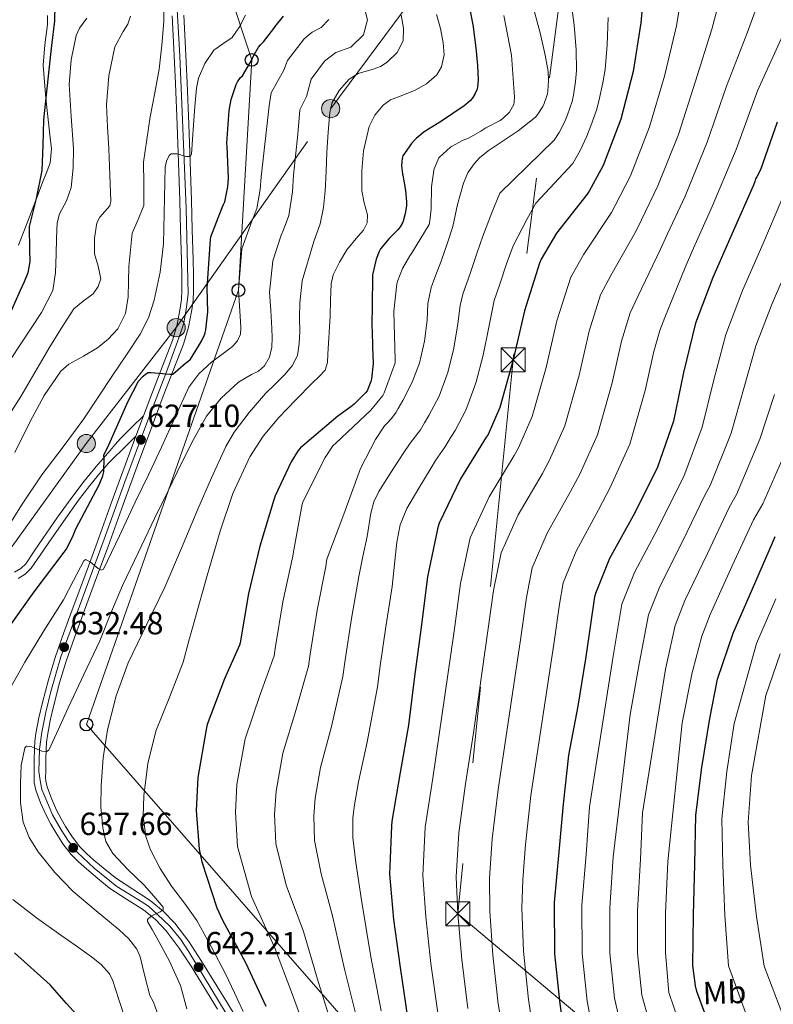
# Model space of a CAD drawing. Extents: x 634437 to 641335, y 748462 to 753225.
# Drawn here: x 638707 to 638944, y 750051 to 750359 of the extents above; entities that cross this region are included whole.
import ezdxf
from ezdxf.enums import TextEntityAlignment as Align

# ---------------------------------------------------------------- set-up
doc = ezdxf.new("R2010")
doc.units = 0
doc.header["$MEASUREMENT"] = 0
for name, pattern in [('DGN Style 3', [111.003466, 79.28819, -31.715276]), ('DGN Style 4', [126.940392, 63.430552, -31.715276, 0.079288, -31.715276]), ('DGN Style 7', [158.57638, 71.359371, -31.715276, 23.786457, -31.715276])]:
    doc.linetypes.add(name, pattern=pattern)
for name, color, linetype in [('Nivel 21', 7, 'Continuous'), ('Nivel 23', 7, 'Continuous'), ('Nivel 32', 7, 'Continuous'), ('Nivel 33', 7, 'Continuous'), ('Nivel 37', 7, 'Continuous'), ('Nivel 4', 7, 'Continuous'), ('Nivel 41', 7, 'Continuous'), ('Nivel 5', 7, 'Continuous'), ('Nivel 54', 7, 'Continuous'), ('Nivel 7', 7, 'Continuous')]:
    doc.layers.add(name, color=color, linetype=linetype)
doc.styles.add('Style-arial', font='arial.shx', dxfattribs={"bigfont": 'arialbig.shx'})
doc.styles.add('Style-arialn', font='arialn.shx', dxfattribs={"bigfont": 'arialnbig.shx'})

# ---------------------------------------------------------------- blocks, each defined once
blk = doc.blocks.new('5PATER_2')
at = {"layer": 'Nivel 7', "linetype": 'Continuous', "lineweight": 0}
h = blk.add_hatch(color=53, dxfattribs=at)
edge = h.paths.add_edge_path()
edge.add_ellipse((0, 0), major_axis=(-1.36, -0.76), ratio=0.999232, start_angle=0, end_angle=360)
blk = doc.blocks.new('5TME')
at = {"layer": 'Nivel 32', "color": 7, "linetype": 'Continuous', "lineweight": 0}
for p, q in [((-3.75, 3.75), (3.75, -3.75)), ((3.72, 3.78), (-3.72, -3.78))]:
    blk.add_line(p, q, dxfattribs=at)
at = {"layer": 'Nivel 32', "color": 7, "linetype": 'Continuous', "lineweight": 0, "flags": 128}
blk.add_lwpolyline([(-3.75, -3.75), (3.75, -3.75), (3.75, 3.75), (-3.75, 3.75), (-3.72, -3.78)], dxfattribs=at)
blk = doc.blocks.new('5PELE_2')
at = {"layer": 'Nivel 32', "linetype": 'Continuous', "lineweight": 0}
h = blk.add_hatch(color=9, dxfattribs=at)
edge = h.paths.add_edge_path()
edge.add_arc((0, 0), 2.85, 0, 360)
at = {"layer": 'Nivel 32', "color": 8, "linetype": 'Continuous', "lineweight": 0}
blk.add_circle((0, 0, 0), 2.85, dxfattribs=at)
blk = doc.blocks.new('5PTT')
at = {"layer": 'Nivel 33', "color": 7, "linetype": 'Continuous', "lineweight": 30}
blk.add_circle((0, 0, 0), 2, dxfattribs=at)
blk = doc.blocks.new('5PTT_1')
at = {"layer": 'Nivel 33', "color": 7, "linetype": 'Continuous', "lineweight": 30}
blk.add_circle((0, 0), 2, dxfattribs=at)

msp = doc.modelspace()

# ---------------------------------------------------------------- linework, layer by layer
at = {"layer": 'Nivel 21', "color": 7, "linetype": 'DGN Style 3', "lineweight": 0}
for points in [[(638716.248, 750360.296, 599.37), (638716.165, 750357.482, 599.292), (638715.364, 750351.077, 599.292), (638714.885, 750344.682, 599.42), (638715.227, 750339.465, 599.986), (638715.717, 750334.25, 600.572), (638716.321, 750328.589, 600.789), (638716.933, 750322.922, 600.892), (638717.414, 750318.51, 600.908), (638716.997, 750314.154, 600.892), (638715.978, 750311.278, 600.843), (638714.885, 750308.458, 600.764), (638712.453, 750302.153, 600.531), (638710.021, 750295.85, 599.996), (638708.584, 750292.064, 599.492), (638707.141, 750288.298, 598.972)], [(638746.261, 750234.91, 626.573), (638742.669, 750231.332, 626.724), (638739.077, 750227.754, 626.876), (638737.438, 750225.921, 626.558), (638735.877, 750224.042, 625.98), (638733.668, 750221.515, 625.369), (638731.461, 750218.986, 624.764), (638727.699, 750214.479, 624.104), (638724.101, 750209.77, 623.868), (638719.394, 750203.127, 623.722), (638714.757, 750196.458, 623.612), (638712.075, 750192.518, 623.455), (638709.381, 750188.586, 623.1), (638707.818, 750187.045, 622.471), (638705.925, 750185.898, 621.756)]]:
    msp.add_polyline3d(points, dxfattribs=at)
at = {"layer": 'Nivel 21', "color": 7, "linetype": 'Continuous', "lineweight": 13}
for points in [[(638758.932, 750360.416, 615.741), (638759.358, 750352.087, 616.444), (638759.924, 750339.137, 617.444), (638760.447, 750326.197, 618.492), (638760.872, 750314.314, 619.573), (638761.28, 750302.435, 620.668), (638761.576, 750293.148, 621.504), (638761.857, 750283.846, 622.332)], [(638755.293, 750360.205, 615.741), (638755.717, 750351.914, 616.444), (638756.282, 750338.984, 617.444), (638756.805, 750326.058, 618.492), (638757.229, 750314.186, 619.573), (638757.637, 750302.314, 620.668), (638757.933, 750293.035, 621.504), (638758.213, 750283.754, 622.332), (638758.311, 750278.956, 622.717), (638758.341, 750274.154, 623.036), (638758.197, 750271.4, 623.075), (638757.829, 750268.65, 623.1), (638756.833, 750263.485, 623.45), (638755.333, 750258.474, 623.932), (638752.194, 750250.405, 625.045), (638749.061, 750242.346, 626.044), (638746.261, 750234.91, 626.573), (638743.886, 750228.542, 627.416), (638736.516, 750208.359, 628.554), (638731.781, 750195.242, 629.628), (638727.883, 750184.679, 630.557), (638723.973, 750174.122, 631.484), (638721.255, 750166.68, 632.104), (638718.597, 750159.21, 632.7), (638716.492, 750152.223, 633.219), (638714.693, 750145.13, 633.724), (638713.532, 750140.278, 634.042), (638712.581, 750135.402, 634.364), (638712.276, 750133.041, 634.696), (638712.133, 750130.666, 635.068), (638712.056, 750127.084, 635.361), (638712.005, 750123.498, 635.644), (638711.987, 750121.768, 635.873), (638712.005, 750120.042, 636.092), (638712.581, 750117.674, 636.156), (638714.065, 750113.679, 636.586), (638715.781, 750109.802, 636.988), (638717.22, 750107.049, 637.048), (638718.789, 750104.362, 637.116), (638721.065, 750100.813, 637.406), (638723.653, 750097.514, 637.756), (638725.953, 750095.205, 638.124), (638728.389, 750093.034, 638.46), (638731.994, 750089.974, 638.602), (638735.685, 750087.018, 638.716), (638740.942, 750083.57, 639.084), (638746.245, 750080.17, 639.484), (638750.012, 750077.13, 639.81), (638753.349, 750073.642, 640.188), (638757.47, 750068.189, 640.912), (638761.221, 750062.506, 641.66), (638769.461, 750049.072, 643.131)], [(638761.857, 750283.846, 622.332), (638761.956, 750279.005, 622.717), (638761.987, 750274.07, 623.036), (638761.829, 750271.063, 623.075), (638761.428, 750268.063, 623.1), (638760.377, 750262.615, 623.45), (638758.783, 750257.289, 623.932), (638755.591, 750249.084, 625.045), (638752.465, 750241.043, 626.044), (638748.55, 750230.645, 626.785), (638744.675, 750220.228, 627.516), (638739.944, 750207.121, 628.554), (638735.205, 750193.992, 629.628), (638731.302, 750183.415, 630.557), (638727.394, 750172.864, 631.484), (638724.684, 750165.444, 632.104), (638722.061, 750158.073, 632.7), (638720.005, 750151.249, 633.219), (638718.232, 750144.258, 633.724), (638717.095, 750139.505, 634.042), (638716.181, 750134.819, 634.364), (638715.907, 750132.698, 634.696), (638715.776, 750130.517, 635.068), (638715.7, 750127.019, 635.361), (638715.65, 750123.453, 635.644), (638715.632, 750121.768, 635.873), (638715.645, 750120.498, 636.092), (638716.072, 750118.743, 636.156), (638717.443, 750115.053, 636.586), (638719.066, 750111.386, 636.988), (638720.45, 750108.737, 637.048), (638721.857, 750106.33, 637.116), (638724.04, 750102.926, 637.406), (638726.388, 750099.934, 637.756), (638728.459, 750097.854, 638.124), (638730.781, 750095.784, 638.46), (638734.313, 750092.787, 638.602), (638737.829, 750089.971, 638.716), (638742.925, 750086.628, 639.084), (638748.38, 750083.131, 639.484), (638752.484, 750079.819, 639.81), (638756.129, 750076.009, 640.188), (638760.448, 750070.294, 640.912), (638764.296, 750064.463, 641.66), (638772.57, 750050.974, 643.131), (638780.782, 750037.521, 644.604)]]:
    msp.add_polyline3d(points, dxfattribs=at)
at = {"layer": 'Nivel 21', "color": 7, "linetype": 'Continuous', "lineweight": 0}
msp.add_polyline3d([(638743.886, 750228.542, 627.416), (638741.189, 750225.77, 627.196), (638735.339, 750220.055, 625.369), (638733.149, 750217.545, 624.764), (638729.433, 750213.094, 624.104), (638725.889, 750208.454, 623.868), (638721.21, 750201.852, 623.722), (638716.585, 750195.2, 623.612), (638713.908, 750191.267, 623.455), (638711.091, 750187.156, 623.1), (638709.191, 750185.282, 622.471), (638707.014, 750183.963, 621.756)], dxfattribs=at)
at = {"layer": 'Nivel 23', "color": 7, "linetype": 'DGN Style 4', "lineweight": 0}
msp.add_polyline3d([(638756.424, 750370.302, 614.93), (638757.631, 750347.678, 616.777), (638759.614, 750299.81, 620.899), (638760.276, 750272.999, 623.052), (638759.725, 750269.032, 623.094), (638758.954, 750263.963, 623.389), (638757.852, 750260.767, 623.658), (638756.53, 750257.02, 624.057), (638753.446, 750248.645, 625.06), (638747.208, 750232.409, 626.733), (638740.488, 750214.226, 628.172), (638733.99, 750196.264, 629.495), (638720.355, 750159.457, 632.657), (638717.271, 750148.547, 633.449), (638715.729, 750142.046, 633.902), (638714.407, 750135.875, 634.315), (638713.754, 750130.535, 634.957), (638713.534, 750123.482, 635.644), (638713.975, 750120.066, 636.098), (638714.415, 750117.862, 636.192), (638715.957, 750114.226, 636.607), (638717.83, 750109.928, 637.003), (638720.474, 750105.189, 637.131), (638722.787, 750101.663, 637.434), (638725.541, 750098.247, 637.835), (638730.783, 750093.238, 638.511), (638737.943, 750087.508, 638.806), (638744.442, 750083.541, 639.271), (638747.857, 750081.337, 639.585), (638750.721, 750078.692, 639.95), (638754.576, 750075.056, 640.166), (638757.991, 750070.868, 640.712), (638760.524, 750067.011, 641.204), (638779.277, 750036.141, 644.644)], dxfattribs=at)
at = {"layer": 'Nivel 32', "color": 6, "linetype": 'DGN Style 7', "lineweight": 0}
for points in [[(637918.591, 749160.691, 617.307), (637959.273, 749177.182, 605), (638008.436, 749196.697, 595), (638043.232, 749259.501, 600), (638077.082, 749329.374, 595), (638097.343, 749368.007, 585), (638153.265, 749491.714, 590), (638209.97, 749556.735, 615), (638264.273, 749616.86, 610), (638325.092, 749676.584, 605), (638385.612, 749742.448, 600), (638455.62, 749845.443, 605), (638518.538, 749926.188, 615), (638566.431, 749996.508, 620), (638613.967, 750068.264, 605), (638653.618, 750121.366, 620), (638690.129, 750173.318, 620), (638728.379, 750226.213, 622.208), (638756.541, 750262.511, 623.544), (638804.942, 750331.115, 640), (638844.845, 750384.708, 650), (639012.229, 750600.026, 655)], [(638788.318, 750585.18, 635), (638882.573, 750411.564, 665), (638862.117, 750252.458, 675), (638844.763, 750078.923, 685), (638947.451, 749992.787, 720), (639070.528, 749893.331, 720), (639179.767, 749799.346, 730), (639302.021, 749698.026, 765), (639422.389, 749598.458, 775), (639543.681, 749496.892, 785), (639745.725, 749331.602, 800), (639908.832, 749197.983, 820), (640011.852, 749094.565, 800), (640102.298, 749006.616, 775), (640230.37, 748872.036, 779.988), (640333.478, 748768.022, 788.439)]]:
    msp.add_polyline3d(points, dxfattribs=at)
at = {"layer": 'Nivel 33', "color": 7, "linetype": 'Continuous', "lineweight": 0}
msp.add_polyline3d([(638579.057, 750732.922, 596.778), (638614.413, 750729.595, 596.099), (638675.328, 750662.109, 615), (638780.189, 750346.354, 625), (638776.023, 750274.234, 630), (638728.399, 750138.241, 637.616), (638899.845, 749942.314, 690), (639046.796, 749850.515, 695)], dxfattribs=at)
at = {"layer": 'Nivel 4', "color": 30, "linetype": 'Continuous', "lineweight": 30, "flags": 128}
for points, elevation in [([(638903.453, 750373.002), (638902.133, 750357.962), (638899.741, 750342.754), (638895.797, 750327.786), (638890.349, 750313.314), (638885.941, 750305.21), (638885.293, 750304.346), (638875.741, 750292.114), (638870.837, 750283.946), (638870.357, 750282.73), (638865.669, 750267.786), (638862.117, 750252.458), (638857.917, 750237.522), (638854.245, 750229.018), (638853.693, 750228.162), (638845.573, 750215.202), (638838.901, 750201.33), (638838.525, 750199.93), (638835.301, 750184.514), (638833.261, 750168.754), (638831.165, 750153.306), (638829.349, 750138.002), (638826.757, 750123.186), (638824.093, 750107.914), (638824.029, 750106.402), (638823.413, 750091.338), (638824.661, 750077.154), (638826.669, 750062.082), (638828.981, 750046.498)], 675), ([(638846.661, 750371.898), (638849.573, 750356.826), (638849.605, 750356.61), (638850.397, 750350.17), (638850.957, 750344.562), (638851.189, 750340.17), (638850.965, 750337.818), (638850.733, 750337.034), (638850.189, 750335.81), (638849.469, 750334.618), (638848.717, 750333.69), (638847.325, 750332.362), (638846.733, 750331.93), (638839.637, 750327.202), (638834.197, 750323.858), (638831.693, 750321.786), (638831.093, 750321.13), (638830.245, 750320.234), (638827.565, 750316.37), (638827.357, 750315.434), (638827.197, 750314.45), (638827.165, 750313.298), (638827.429, 750310.586), (638827.501, 750310.234), (638828.421, 750305.49), (638828.661, 750301.954), (638828.645, 750300.618), (638828.269, 750298.21), (638827.605, 750295.882), (638827.397, 750295.29), (638826.757, 750294.058), (638826.125, 750293.25), (638823.445, 750290.594), (638823.253, 750290.418), (638820.541, 750287.162), (638820.085, 750286.314), (638819.181, 750283.978), (638818.013, 750279.018), (638817.997, 750277.666), (638817.797, 750262.642), (638817.901, 750261.666), (638818.037, 750256.426), (638818.221, 750251.322), (638817.765, 750246.466), (638817.541, 750245.65), (638816.333, 750242.77), (638815.845, 750242.138), (638812.333, 750238.53), (638811.205, 750237.666), (638807.157, 750234.826), (638795.517, 750224.866), (638794.789, 750223.986), (638792.541, 750220.45), (638787.533, 750209.802), (638787.149, 750208.538), (638782.749, 750194.034), (638779.165, 750179.258), (638776.629, 750163.85), (638776.381, 750163.026), (638771.717, 750152.546), (638766.277, 750138.266), (638765.901, 750136.69), (638763.277, 750121.586), (638762.789, 750111.33), (638763.717, 750099.146), (638764.533, 750095.242), (638769.221, 750080.85), (638771.053, 750076.994), (638778.213, 750063.65), (638784.605, 750050.058)], 650), ([(638718.491, 750363.489), (638718.389, 750358.626), (638717.494, 750350.915), (638716.597, 750343.202), (638715.78, 750335.396), (638714.997, 750327.586), (638714.711, 750319.651), (638714.485, 750311.714), (638712.637, 750302.912), (638710.453, 750294.178), (638710.568, 750286.902), (638710.688, 750283.254), (638710.069, 750279.714), (638708.934, 750276.893), (638707.637, 750274.146), (638703.61, 750264.93)], 600), ([(638725.085, 750199.53), (638732.381, 750213.234), (638733.581, 750216.154), (638733.901, 750217.33), (638733.933, 750221.634), (638733.901, 750222.546), (638735.445, 750225.762), (638741.485, 750239.498), (638744.477, 750245.354), (638744.661, 750245.626), (638746.165, 750247.306), (638746.933, 750247.97), (638747.789, 750248.418), (638748.733, 750248.482), (638754.589, 750247.93), (638755.469, 750247.93), (638757.037, 750249.306), (638759.429, 750251.402), (638760.213, 750251.93), (638760.989, 750252.674), (638763.557, 750256.714), (638764.509, 750258.314), (638765.461, 750260.482), (638765.597, 750260.962), (638765.805, 750261.826), (638766.413, 750267.466), (638766.269, 750274.89), (638767.293, 750290.114), (638767.429, 750290.914), (638770.957, 750300.122), (638771.389, 750301.05), (638771.741, 750301.882), (638772.733, 750306.602), (638772.941, 750309.298), (638772.477, 750319.29), (638772.413, 750320.282), (638773.125, 750330.538), (638773.789, 750333.962), (638775.349, 750338.65), (638775.733, 750339.514), (638776.677, 750340.81), (638777.261, 750341.402), (638780.189, 750346.354), (638780.757, 750347.666), (638782.365, 750350.37), (638782.917, 750351.082), (638783.269, 750351.434), (638783.909, 750351.978), (638787.149, 750356.146), (638787.573, 750356.858), (638790.125, 750360.042)], 625), ([(638944.813, 750326.85), (638939.581, 750311.898), (638938.485, 750309.706), (638937.989, 750309.066), (638937.829, 750308.258), (638937.461, 750307.162), (638931.045, 750292.754), (638924.645, 750278.186), (638919.261, 750263.882), (638915.517, 750248.506), (638912.349, 750233.21), (638907.357, 750218.778), (638906.877, 750217.834), (638899.685, 750203.562), (638892.277, 750190.242), (638887.861, 750179.274), (638887.605, 750178.218), (638884.949, 750160.202), (638884.765, 750158.746), (638882.413, 750143.93), (638879.429, 750128.658), (638877.757, 750113.314), (638876.421, 750098.314), (638874.909, 750082.45), (638875.061, 750066.41), (638876.717, 750050.73), (638878.901, 750035.338)], 700), ([(638703.021, 750167.114), (638712.077, 750179.73), (638721.405, 750192.17), (638722.045, 750193.01), (638724.085, 750196.858), (638725.085, 750199.53)], 625), ([(638919.061, 750094.426), (638919.301, 750109.794), (638921.245, 750124.786), (638923.709, 750140.13), (638926.181, 750152.378), (638930.997, 750166.81), (638937.125, 750180.706), (638943.413, 750195.17), (638944.221, 750197.082)], 725), ([(638946.309, 750011.458), (638935.541, 750023.442), (638932.069, 750027.69), (638929.181, 750032.33), (638922.437, 750046.938), (638919.629, 750054.61), (638919.221, 750056.418), (638918.429, 750062.77), (638918.597, 750078.658), (638919.061, 750094.426)], 725), ([(638732.581, 750039.322), (638722.205, 750050.89), (638717.093, 750056.746), (638705.845, 750066.754)], 625)]:
    msp.add_lwpolyline(points, dxfattribs=dict(at, elevation=elevation))
at = {"layer": 'Nivel 5', "color": 30, "linetype": 'Continuous', "lineweight": 0, "flags": 128}
for points, elevation in [([(638951.456, 750428.15), (638940.436, 750420.176), (638927.889, 750410.265), (638915.615, 750371.044), (638913.25, 750356.986), (638909.48, 750341.222), (638904.833, 750325.405), (638898.888, 750310.1), (638894.105, 750300.769), (638892.966, 750298.591), (638884.21, 750285.501), (638880.139, 750278.361)], 680), ([(638947.186, 750407.11), (638937.07, 750398.632), (638927.776, 750369.086), (638924.366, 750356.011), (638919.219, 750339.69), (638913.868, 750323.024), (638907.427, 750306.885), (638902.27, 750296.328), (638900.64, 750292.836), (638892.678, 750278.888), (638889.441, 750272.776), (638885.938, 750261.428), (638882.811, 750247.662), (638878.303, 750231.789), (638873.387, 750220.752), (638871.261, 750216.833)], 685), ([(638946.25, 750386.998), (638939.938, 750367.129), (638935.483, 750355.035), (638928.958, 750338.159)], 690), ([(638879.842, 750367.732), (638881.235, 750357.238), (638881.893, 750349.471), (638881.985, 750343.029), (638881.656, 750339.551), (638881.012, 750335.268), (638880.561, 750333.35), (638879.161, 750329.209), (638878.305, 750327.099), (638876.481, 750323.656), (638874.964, 750321.193), (638857.894, 750304.617), (638855.552, 750298.735), (638852.647, 750291.155), (638850.774, 750285.741), (638848.73, 750279.736), (638846.294, 750273.034), (638845.552, 750269.495), (638844.82, 750263.749), (638843.555, 750256.103), (638841.597, 750248.467), (638841.341, 750247.61), (638838.894, 750241.039), (638835.702, 750234.989), (638834.348, 750232.686), (638833.067, 750230.543), (638829.813, 750226.347), (638827.652, 750223.07), (638823.812, 750217.128), (638819.973, 750211.186), (638818.428, 750207.936), (638817.522, 750204.401), (638816.325, 750197.106), (638815.062, 750190.86), (638813.8, 750184.614), (638811.416, 750171.435), (638809.475, 750158.444), (638808.786, 750153.273), (638805.215, 750137.638), (638801.784, 750124.74), (638800.082, 750115.192), (638799.623, 750109.577), (638799.839, 750101.897), (638801.914, 750091.499), (638805.506, 750078.295), (638809.26, 750061.652), (638813.315, 750045.304)], 665), ([(638752.631, 750363.603), (638752.669, 750358.418), (638752.055, 750350.952), (638751.197, 750343.506), (638749.814, 750336.011), (638748.381, 750328.53), (638747.284, 750321.433), (638746.333, 750314.322), (638746.364, 750307.538), (638746.397, 750300.754), (638744.595, 750296.403), (638742.749, 750292.05), (638741.725, 750281.682), (638741.637, 750276.915), (638741.533, 750272.146), (638740.601, 750266.962), (638738.205, 750262.098), (638735.226, 750258.87), (638731.869, 750256.21), (638727.44, 750253.588), (638722.943, 750251.104), (638720.413, 750248.85), (638715.162, 750241.218), (638710.749, 750233.106), (638705.955, 750223.405)], 615), ([(638815.201, 750363.835), (638816.431, 750358.883), (638815.234, 750354.223), (638811.231, 750350.389), (638806.572, 750348.669), (638803.042, 750345.951), (638798.869, 750340.349), (638797.328, 750334.894), (638795.258, 750330.761), (638794.632, 750323.098), (638793.29, 750310.243), (638792.986, 750305.039), (638791.782, 750297.67), (638790.127, 750293.123), (638789.47, 750291.503), (638786.853, 750283.472), (638785.776, 750273.578), (638786.15, 750267.93), (638786.525, 750262.282), (638786.585, 750259.339), (638786.461, 750256.394), (638785.813, 750253.314), (638784.157, 750250.506), (638782.293, 750248.908), (638780.173, 750247.793), (638776.093, 750245.45), (638770.613, 750240.473), (638765.981, 750234.762), (638761.929, 750227.463), (638758.173, 750220.042), (638753.981, 750211.37), (638749.789, 750202.698), (638744.732, 750192.234), (638739.677, 750181.77), (638736.085, 750173.117), (638732.573, 750164.426), (638727.638, 750153.918), (638722.653, 750143.434), (638719.638, 750136.811), (638716.637, 750130.186), (638715.784, 750129.618), (638714.44, 750129.889), (638711.276, 750131.274), (638709.609, 750131.483), (638709.085, 750130.89), (638707.932, 750125.368), (638707.741, 750119.818), (638707.787, 750113.733), (638708.573, 750107.658), (638710.472, 750102.795), (638713.309, 750098.378), (638718.558, 750091.878), (638724.253, 750085.898), (638731.426, 750079.913), (638738.653, 750073.93), (638741.664, 750071.054), (638744.216, 750067.864), (638745.245, 750065.418), (638746.756, 750059.404), (638748.266, 750053.391), (638749.394, 750051.232), (638754.594, 750036.639)], 635), ([(638867.925, 750364.402), (638870.605, 750354.81), (638872.189, 750347.874), (638873.037, 750342.722), (638873.133, 750339.922), (638872.989, 750336.618), (638872.845, 750335.762), (638871.877, 750332.666), (638871.429, 750331.722), (638869.821, 750329.33), (638869.085, 750328.466), (638863.701, 750324.114), (638861.141, 750322.45), (638854.229, 750317.882), (638851.605, 750315.642), (638849.885, 750313.842), (638848.333, 750311.674), (638847.909, 750310.978), (638846.533, 750307.746), (638844.693, 750301.066), (638843.221, 750294.21), (638841.541, 750289.026), (638839.509, 750283.314), (638837.221, 750277.418), (638836.749, 750275.946), (638836.413, 750275.042), (638835.397, 750270.042), (638835.117, 750264.842), (638834.381, 750258.306), (638832.717, 750251.378), (638832.557, 750250.89), (638830.517, 750245.426), (638827.509, 750239.682), (638826.093, 750237.21), (638825.453, 750236.042), (638823.997, 750234.026), (638822.557, 750232.506), (638821.845, 750231.778), (638818.933, 750227.506), (638814.301, 750218.402), (638809.021, 750204.114), (638803.781, 750190.05), (638803.589, 750189.266), (638803.45, 750187.754), (638800.666, 750174.043), (638798.527, 750160.246), (638797.985, 750156.524), (638794.049, 750142.608), (638789.948, 750129.248), (638787.814, 750117.323), (638787.345, 750110.162), (638787.798, 750100.98), (638791.017, 750087.95), (638796.409, 750073.413), (638801.041, 750057.788), (638805.878, 750042.036)], 660), ([(638778.269, 750360.402), (638776.403, 750356.702), (638774.045, 750353.362), (638771.182, 750351.418), (638768.349, 750349.394), (638765.5, 750345.186), (638763.484, 750340.679), (638762.845, 750337.49), (638762.373, 750331.763), (638761.949, 750326.034), (638761.672, 750321.426), (638761.373, 750316.818), (638760.875, 750316.128), (638759.754, 750316.14), (638756.712, 750316.936), (638754.951, 750316.964), (638754.333, 750316.434), (638753.529, 750314.656), (638753.117, 750312.786), (638752.605, 750288.786), (638751.489, 750279.92), (638749.661, 750271.122), (638747.875, 750265.568), (638745.245, 750260.434), (638740.925, 750253.968), (638736.605, 750247.506), (638732.095, 750240.721), (638727.581, 750233.938), (638721.089, 750225.159), (638714.461, 750216.466), (638708.061, 750206.869), (638701.917, 750197.01)], 620), ([(638826.973, 750360.33), (638827.785, 750356.351), (638827.613, 750352.33), (638825.748, 750348.672), (638822.685, 750345.61), (638820.585, 750344.295), (638818.254, 750343.493), (638813.511, 750342.131), (638810.781, 750340.362), (638807.628, 750336.774), (638805.35, 750332.784), (638804.637, 750329.866), (638804.105, 750323.693), (638803.741, 750317.514), (638803.496, 750311.434), (638803.229, 750305.354), (638802.677, 750300.146), (638801.693, 750294.986), (638799.62, 750289.476), (638796.013, 750277.169), (638795.229, 750270.282), (638795.198, 750265.739), (638795.229, 750261.194), (638795.095, 750257.505), (638794.525, 750253.834), (638792.895, 750250.543), (638790.493, 750247.69), (638787.496, 750244.781), (638784.541, 750241.866), (638779.406, 750235.974), (638774.702, 750229.777), (638772.125, 750225.29), (638767.586, 750215.511), (638763.293, 750205.642), (638758.147, 750193.445), (638752.989, 750181.258), (638747.268, 750169.392), (638741.469, 750157.514), (638737.687, 750147.211), (638735.005, 750136.522), (638733.689, 750127.83), (638733.021, 750119.114), (638732.95, 750112.493), (638733.533, 750105.866), (638734.54, 750101.622), (638736.669, 750097.802), (638741.503, 750092.744), (638746.461, 750087.882), (638749.545, 750084.422), (638752.413, 750080.97), (638752.447, 750080.216), (638751.552, 750079.526), (638748.742, 750078.185), (638747.526, 750077.196), (638747.549, 750076.554), (638749.021, 750074.009), (638750.493, 750071.37), (638754.424, 750064.061), (638757.917, 750056.522), (638759.92, 750049.232)], 640), ([(638838.109, 750360.586), (638839.368, 750356.177), (638840.221, 750351.754), (638840.456, 750347.977), (638839.646, 750344.19), (638838.237, 750341.706), (638834.972, 750338.834), (638831.389, 750336.906), (638827.584, 750335.312), (638823.714, 750333.814), (638821.341, 750332.17), (638818.746, 750329.033), (638817.028, 750325.517), (638815.261, 750317.898), (638814.713, 750311.623), (638814.685, 750305.354), (638815.453, 750301.58), (638816.439, 750297.835), (638816.349, 750295.37), (638815.229, 750293.042), (638813.464, 750291.022), (638809.949, 750286.922), (638807.68, 750283.067), (638805.729, 750279.071), (638805.085, 750276.234), (638804.887, 750271.146), (638804.765, 750266.058), (638803.997, 750254.218), (638803.966, 750251.617), (638803.229, 750249.162), (638801.267, 750247.057), (638799.197, 750245.194), (638793.931, 750239.812), (638788.701, 750234.378), (638783.753, 750228.522), (638779.613, 750222.026), (638774.322, 750210.584), (638770.269, 750198.73), (638766.26, 750184.916), (638762.333, 750171.082), (638760.509, 750164.393), (638758.685, 750157.706), (638754.543, 750146.951), (638750.109, 750136.138), (638747.639, 750126.062), (638746.397, 750115.914), (638746.216, 750109.567), (638747.058, 750103.204), (638748.445, 750099.018), (638751.523, 750093.079), (638755.101, 750087.626), (638759.132, 750082.304), (638762.973, 750076.874), (638767.646, 750068.471), (638772.061, 750059.914), (638774.854, 750054.179), (638777.501, 750048.394)], 645), ([(638859.141, 750360.29), (638861.597, 750347.842), (638862.549, 750334.69), (638862.477, 750333.266), (638862.349, 750332.41), (638861.101, 750330.162), (638861.013, 750330.042), (638858.893, 750328.042), (638858.021, 750327.418), (638853.589, 750325.066), (638851.965, 750324.026), (638848.069, 750321.834), (638846.453, 750321.178), (638842.821, 750319.234), (638842.517, 750319.018), (638839.037, 750315.898), (638838.837, 750315.666), (638837.349, 750312.258), (638837.205, 750311.762), (638836.477, 750306.586), (638836.405, 750299.674), (638836.053, 750295.978), (638835.805, 750294.866), (638830.309, 750285.69), (638829.781, 750285.042), (638827.461, 750281.034), (638825.933, 750277.25), (638825.661, 750276.234), (638824.773, 750267.522), (638825.189, 750252.418), (638825.165, 750251.506), (638821.677, 750242.09), (638821.229, 750241.234), (638817.469, 750236.658), (638806.517, 750226.37), (638805.589, 750225.474), (638803.189, 750221.874), (638796.357, 750208.178), (638795.997, 750207.234), (638793.309, 750192.338), (638793.099, 750190.894), (638789.915, 750176.65), (638787.578, 750162.048), (638787.183, 750159.775), (638782.883, 750147.577), (638778.113, 750133.757), (638775.545, 750119.455), (638775.067, 750110.746), (638775.758, 750100.063), (638780.119, 750084.4), (638787.311, 750068.532), (638792.823, 750053.923), (638798.442, 750038.767)], 655), ([(638742.173, 750360.082), (638741.393, 750357.583), (638739.926, 750355.256), (638737.309, 750350.418), (638735.38, 750341.368), (638734.685, 750332.242), (638735.029, 750325.394), (638735.389, 750318.546), (638735.759, 750310.322), (638736.029, 750302.098), (638735.706, 750300.7), (638732.634, 750297.102), (638731.677, 750295.314), (638730.974, 750290.488), (638730.973, 750285.65), (638732.074, 750281.731), (638732.893, 750277.842), (638732.113, 750275.382), (638730.525, 750273.106), (638727.343, 750270.779), (638724.445, 750268.434), (638720.465, 750262.244), (638716.637, 750255.954), (638712.283, 750248.416), (638707.869, 750240.914), (638701.444, 750230.909)], 610), ([(638804.307, 750358.964), (638801.95, 750356.507), (638799.116, 750355.06), (638796.584, 750352.996), (638791.389, 750346.163), (638790.299, 750343.164), (638786.259, 750336.082), (638785.654, 750331.954), (638783.115, 750309.77), (638782.86, 750305.821), (638781.762, 750299.776), (638780.758, 750297.086), (638780.214, 750295.813), (638777.141, 750287.193), (638776.023, 750274.234), (638776.378, 750269.346), (638776.733, 750264.458), (638776.817, 750262.442), (638776.669, 750260.426), (638775.757, 750258.373), (638774.173, 750256.65), (638770.863, 750254.126), (638767.581, 750251.658), (638763.647, 750248.076), (638760.477, 750243.914), (638756.177, 750234.511), (638751.965, 750225.098), (638747.837, 750216.458), (638743.709, 750207.818), (638738.75, 750197.354), (638733.789, 750186.89), (638733.088, 750186.511), (638732.044, 750187.066), (638729.567, 750189.174), (638728.141, 750189.867), (638727.581, 750189.514), (638724.388, 750183.369), (638721.181, 750177.226), (638715.104, 750167.532), (638709.085, 750157.77), (638703.904, 750148.435)], 630), ([(638728.561, 750359.406), (638726.206, 750356.259), (638725.149, 750354.002), (638723.636, 750346.384), (638722.973, 750338.706), (638723.649, 750328.658), (638724.381, 750318.61), (638724.277, 750312.53), (638723.677, 750306.45), (638722.116, 750302.225), (638720.013, 750298.172), (638719.261, 750295.314), (638719.04, 750290.421), (638718.877, 750285.522), (638718.768, 750279.797), (638717.853, 750274.13), (638714.303, 750267.241), (638704.613, 750252.588)], 605), ([(638891.866, 750359.665), (638891.596, 750351.069), (638890.933, 750343.335), (638890.178, 750339.179), (638889.034, 750333.919), (638888.276, 750330.937), (638886.446, 750325.752), (638885.182, 750322.477), (638883.142, 750317.983), (638880.843, 750313.919), (638869.256, 750301.487), (638866.411, 750296.403), (638862.072, 750288.101), (638860.008, 750282.457), (638857.952, 750276.157), (638856.175, 750271.027), (638855.707, 750268.949), (638854.524, 750262.657), (638852.729, 750253.899), (638850.477, 750245.555), (638850.125, 750244.331), (638847.27, 750236.653), (638843.896, 750230.295), (638842.604, 750228.163), (638840.68, 750225.044), (638837.781, 750220.915), (638836.371, 750218.634), (638832.588, 750212.254), (638828.805, 750205.874), (638826.687, 750200.809), (638825.669, 750195.378), (638824.91, 750188.426), (638824.151, 750181.474), (638822.167, 750168.828), (638820.424, 750156.642), (638819.588, 750150.022), (638816.381, 750132.669), (638813.619, 750120.231), (638812.351, 750113.06), (638811.901, 750108.993), (638811.879, 750102.814), (638812.812, 750095.049), (638814.604, 750083.176), (638817.478, 750065.517), (638820.751, 750048.573)], 670), ([(638946.599, 750354.06), (638938.697, 750336.627), (638931.939, 750318.263), (638924.504, 750300.456), (638918.599, 750287.447), (638915.987, 750281.325), (638909.615, 750265.661), (638908.045, 750261.607), (638906.207, 750255.069), (638903.505, 750242.867)], 695), ([(638928.958, 750338.159), (638922.904, 750320.644), (638915.965, 750303.671), (638910.434, 750291.888), (638908.313, 750287.08), (638901.147, 750272.274), (638898.743, 750267.192), (638896.072, 750258.248), (638893.158, 750245.265), (638888.497, 750228.923), (638882.958, 750216.62), (638880.046, 750211.168), (638872.766, 750198.165), (638868.098, 750187.288), (638866.285, 750178.034), (638864.435, 750164.719), (638857.418, 750117.822), (638855.514, 750102.433), (638854.697, 750090.059), (638854.815, 750079.807), (638855.692, 750065.948), (638857.445, 750050.721), (638859.768, 750036.601)], 690), ([(638886.063, 750112.409), (638893.121, 750157.69), (638893.306, 750158.97), (638896.2, 750175.917), (638900.155, 750185.86), (638907.458, 750199.645), (638914.504, 750213.956), (638915.593, 750215.929), (638921.363, 750231.343), (638925.003, 750246.196), (638928.713, 750260.324), (638933.933, 750274.106), (638940.291, 750288.637), (638946.275, 750302.644)], 705), ([(638938.164, 750256.767), (638943.221, 750270.025), (638949.537, 750284.519)], 710), ([(638880.139, 750278.361), (638875.803, 750264.607), (638872.464, 750250.06), (638868.11, 750234.656), (638863.816, 750224.885), (638862.477, 750222.497), (638854.637, 750209.523), (638848.633, 750196.649), (638845.629, 750182.354), (638843.652, 750167.409), (638836.977, 750121.398), (638834.567, 750106.087), (638833.841, 750090.912), (638834.712, 750078.038), (638836.343, 750063.371), (638838.469, 750047.906)], 680), ([(638897.255, 750037.942), (638893.824, 750052.537), (638892.425, 750066.574), (638892.383, 750080.784), (638893.477, 750096.795), (638898.759, 750141.335), (638901.477, 750156.634), (638901.664, 750157.738), (638904.538, 750172.559), (638908.034, 750181.479), (638915.23, 750195.728), (638922.13, 750210.078), (638923.828, 750213.081), (638930.378, 750229.476), (638934.488, 750243.887), (638938.164, 750256.767)], 710), ([(638903.505, 750242.867), (638898.69, 750226.056), (638892.529, 750212.487), (638888.83, 750205.504), (638881.83, 750192.486), (638877.83, 750182.607), (638876.613, 750175.874), (638874.827, 750163.374), (638867.639, 750116.034), (638865.988, 750100.606), (638865.125, 750089.632), (638864.866, 750080.692), (638865.367, 750067.237), (638866.933, 750052.128), (638868.979, 750038.473)], 695), ([(638944.261, 749979.498), (638939.425, 749982.404), (638935.291, 749986.199), (638933.061, 749989.162), (638929.25, 749995.152), (638925.438, 750001.143), (638922.305, 750006.643), (638919.91, 750010.803), (638911.109, 750026.243), (638906.433, 750039.245), (638902.378, 750053.44), (638901.108, 750066.657), (638901.119, 750079.952), (638902.006, 750096.035), (638902.674, 750110.599), (638909.832, 750155.578), (638910.021, 750156.506), (638912.877, 750169.202), (638915.912, 750177.097), (638923.003, 750191.812), (638929.757, 750206.201), (638932.064, 750210.232), (638939.392, 750227.609), (638943.974, 750241.577)], 715), ([(638943.877, 749996.266), (638941.02, 750000.15), (638938.164, 750004.035), (638934.573, 750008.788), (638931.657, 750012.748), (638920.755, 750028.308), (638915.61, 750040.547), (638910.931, 750054.344), (638909.79, 750066.739), (638909.856, 750079.119), (638910.534, 750095.276), (638915.104, 750138.74), (638918.188, 750154.522), (638918.379, 750155.274), (638921.215, 750165.844), (638923.791, 750172.716), (638930.775, 750187.895), (638937.383, 750202.323), (638940.299, 750207.384), (638948.407, 750225.742)], 720), ([(638871.261, 750216.833), (638863.701, 750203.844), (638858.365, 750191.968), (638855.957, 750180.194), (638849.641, 750135.594), (638847.198, 750119.61), (638845.041, 750104.26), (638844.269, 750090.485), (638844.763, 750078.923), (638846.018, 750064.66), (638847.957, 750049.313)], 685), ([(638944.398, 750177.544), (638938.36, 750163.563), (638931.373, 750138.583), (638929.011, 750123.539), (638927.54, 750108.726), (638927.773, 750094.29), (638928.46, 750078.368), (638929.582, 750062.652), (638939.012, 750036.869), (638954.123, 750018.479)], 730), ([(638945.723, 750160.316), (638941.239, 750147.353), (638936.778, 750122.292), (638935.779, 750107.657), (638936.484, 750094.154), (638938.322, 750078.078), (638940.735, 750062.534), (638948.843, 750041.407)], 735), ([(638947.043, 749957.86), (638939.589, 749959.658), (638929.87, 749962.198), (638920.197, 749964.97), (638915.855, 749966.882), (638912.069, 749969.962), (638909.143, 749973.448), (638906.718, 749977.124), (638903.237, 749985.066), (638901.612, 749990.212), (638899.987, 749995.358), (638897.769, 750002.354), (638896.416, 750006.914), (638891.818, 750022.114), (638888.078, 750036.64), (638885.271, 750051.633), (638883.743, 750066.492), (638883.646, 750081.617), (638884.949, 750097.554), (638886.063, 750112.409)], 705), ([(638705.309, 750083.402), (638712.778, 750077.726), (638720.349, 750072.266), (638725.15, 750068.883), (638729.949, 750065.482), (638733.031, 750063.065), (638735.625, 750060.189), (638736.733, 750057.93), (638738.578, 750052.143), (638740.424, 750046.356)], 630)]:
    msp.add_lwpolyline(points, dxfattribs=dict(at, elevation=elevation))
at = {"layer": 'Nivel 54', "color": 9, "linetype": 'Continuous', "lineweight": 0}
for points in [[(638780.782, 750037.521, 644.604), (638772.57, 750050.974, 643.131), (638764.296, 750064.463, 641.66), (638760.448, 750070.294, 640.912), (638756.129, 750076.009, 640.188), (638752.484, 750079.819, 639.81), (638748.38, 750083.131, 639.484), (638742.925, 750086.628, 639.084), (638737.829, 750089.971, 638.716), (638734.313, 750092.787, 638.602), (638730.781, 750095.784, 638.46), (638728.459, 750097.854, 638.124), (638726.388, 750099.934, 637.756), (638724.04, 750102.926, 637.406), (638721.857, 750106.33, 637.116), (638720.45, 750108.737, 637.048), (638719.066, 750111.386, 636.988), (638717.443, 750115.053, 636.586), (638716.072, 750118.743, 636.156), (638715.645, 750120.498, 636.092), (638715.632, 750121.768, 635.873), (638715.65, 750123.453, 635.644), (638715.7, 750127.019, 635.361), (638715.776, 750130.517, 635.068), (638715.907, 750132.698, 634.696), (638716.181, 750134.819, 634.364), (638717.095, 750139.505, 634.042), (638718.232, 750144.258, 633.724), (638720.005, 750151.249, 633.219), (638722.061, 750158.073, 632.7), (638724.684, 750165.444, 632.104), (638727.394, 750172.864, 631.484), (638731.302, 750183.415, 630.557), (638735.205, 750193.992, 629.628), (638739.944, 750207.121, 628.554), (638744.675, 750220.228, 627.516), (638748.55, 750230.645, 626.785), (638752.465, 750241.043, 626.044), (638755.591, 750249.084, 625.045), (638758.783, 750257.289, 623.932), (638760.377, 750262.615, 623.45), (638761.428, 750268.063, 623.1), (638761.829, 750271.063, 623.075), (638761.987, 750274.07, 623.036), (638761.956, 750279.005, 622.717), (638761.857, 750283.846, 622.332), (638761.576, 750293.148, 621.504), (638761.28, 750302.435, 620.668), (638760.872, 750314.314, 619.573), (638760.447, 750326.197, 618.492), (638759.924, 750339.137, 617.444), (638759.358, 750352.087, 616.444), (638758.932, 750360.416, 615.741)], [(638755.293, 750360.205, 615.741), (638755.717, 750351.914, 616.444), (638756.282, 750338.984, 617.444), (638756.805, 750326.058, 618.492), (638757.229, 750314.186, 619.573), (638757.637, 750302.314, 620.668), (638757.933, 750293.035, 621.504), (638758.213, 750283.754, 622.332), (638758.311, 750278.956, 622.717), (638758.341, 750274.154, 623.036), (638758.197, 750271.4, 623.075), (638757.829, 750268.65, 623.1), (638756.833, 750263.485, 623.45), (638755.333, 750258.474, 623.932), (638752.194, 750250.405, 625.045), (638749.061, 750242.346, 626.044), (638746.261, 750234.91, 626.573), (638743.886, 750228.542, 627.416), (638736.516, 750208.359, 628.554), (638731.781, 750195.242, 629.628), (638727.883, 750184.679, 630.557), (638723.973, 750174.122, 631.484), (638721.255, 750166.68, 632.104), (638718.597, 750159.21, 632.7), (638716.492, 750152.223, 633.219), (638714.693, 750145.13, 633.724), (638713.532, 750140.278, 634.042), (638712.581, 750135.402, 634.364), (638712.276, 750133.041, 634.696), (638712.133, 750130.666, 635.068), (638712.056, 750127.084, 635.361), (638712.005, 750123.498, 635.644), (638711.987, 750121.768, 635.873), (638712.005, 750120.042, 636.092), (638712.581, 750117.674, 636.156), (638714.065, 750113.679, 636.586), (638715.781, 750109.802, 636.988), (638717.22, 750107.049, 637.048), (638718.789, 750104.362, 637.116), (638721.065, 750100.813, 637.406), (638723.653, 750097.514, 637.756), (638725.953, 750095.205, 638.124), (638728.389, 750093.034, 638.46), (638731.994, 750089.974, 638.602), (638735.685, 750087.018, 638.716), (638740.942, 750083.57, 639.084), (638746.245, 750080.17, 639.484), (638750.012, 750077.13, 639.81), (638753.349, 750073.642, 640.188), (638757.47, 750068.189, 640.912), (638761.221, 750062.506, 641.66), (638769.461, 750049.072, 643.131)]]:
    msp.add_polyline3d(points, dxfattribs=at)

# ---------------------------------------------------------------- block references
at = {"layer": 'Nivel 32', "color": 8, "linetype": 'Continuous', "lineweight": 0}
for p in [(638804.942, 750331.115, 640), (638756.541, 750262.511, 623.544), (638728.379, 750226.213, 622.208)]:
    msp.add_blockref('5PELE_2', p, dxfattribs=at)
at = {"layer": 'Nivel 32', "color": 7, "linetype": 'Continuous', "lineweight": 0}
for p in [(638862.117, 750252.458, 675), (638844.763, 750078.923, 685)]:
    msp.add_blockref('5TME', p, dxfattribs=at)
at = {"layer": 'Nivel 33', "color": 7, "linetype": 'Continuous', "lineweight": 30}
for name, p in [('5PTT_1', (638780.189, 750346.354, 625)), ('5PTT_1', (638776.023, 750274.234, 630)), ('5PTT', (638728.399, 750138.241, 637.616))]:
    msp.add_blockref(name, p, dxfattribs=at)
at = {"layer": 'Nivel 7', "color": 53, "linetype": 'Continuous', "lineweight": 0}
for p in [(638745.493, 750227.418, 627.104), (638721.429, 750162.458, 632.48), (638724.245, 750099.61, 637.664), (638763.541, 750062.234, 642.208)]:
    msp.add_blockref('5PATER_2', p, dxfattribs=at)

# ---------------------------------------------------------------- texts
at = {"layer": 'Nivel 37', "color": 92, "linetype": 'Continuous', "lineweight": 0, "style": 'Style-arialn'}
msp.add_text('Mb', height=7, rotation=1.89226, dxfattribs=at).set_placement((638928.326, 750054.315, 728.33), align=Align.MIDDLE_CENTER)
at = {"layer": 'Nivel 41', "color": 7, "linetype": 'Continuous', "lineweight": 0, "style": 'Style-arial'}
for s, p in [('627.10', (638747.478, 750231.418, 627.104)), ('632.48', (638723.414, 750166.458, 632.48)), ('637.66', (638726.23, 750103.61, 637.664)), ('642.21', (638765.621, 750066.234, 642.208))]:
    msp.add_text(s, height=7, dxfattribs=at).set_placement(p)

doc.saveas('drawing.dxf')
